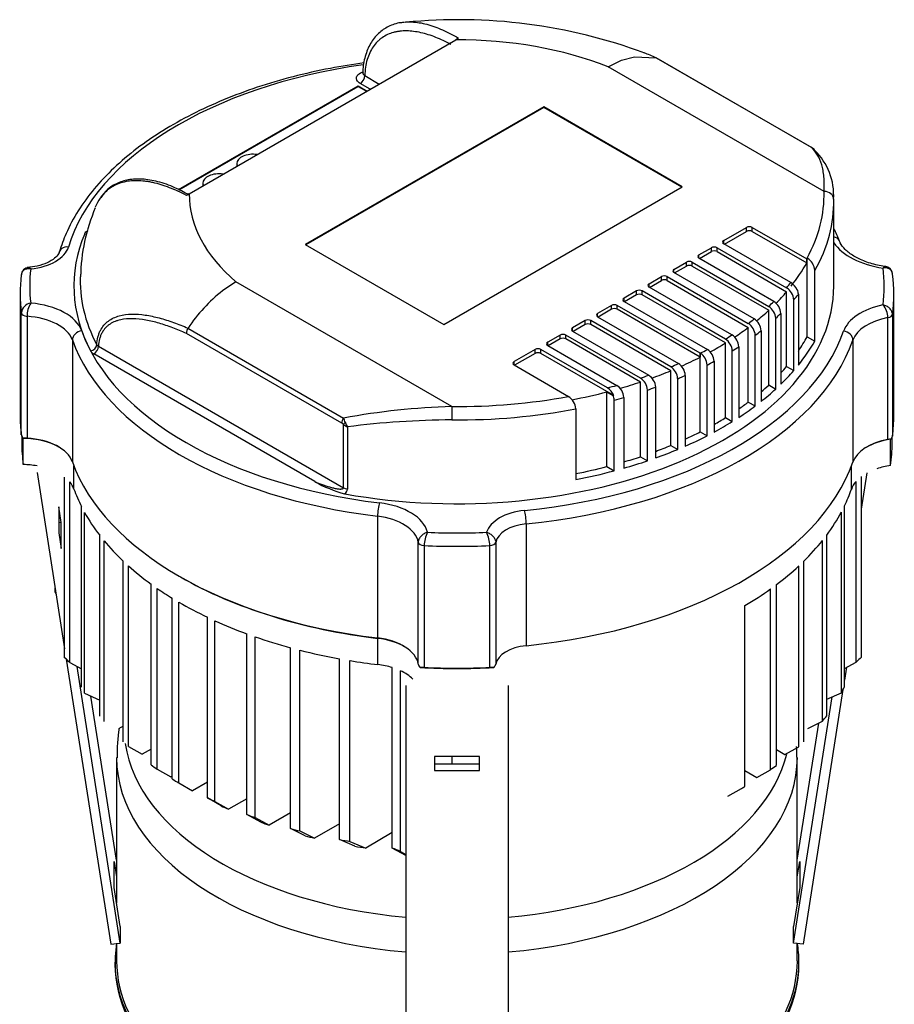
# Model space of a CAD drawing. Units: millimetres. Extents: x 10 to 411, y 10 to 287.
# Drawn here: x 338 to 362, y 222 to 249 of the extents above; entities that cross this region are included whole.
import ezdxf

# ---------------------------------------------------------------- set-up
doc = ezdxf.new("R2010")
doc.units = ezdxf.units.MM
doc.layers.add('Default', color=7, linetype='Continuous')
doc.layers.add('DV4_0', color=7, linetype='Continuous')

# ---------------------------------------------------------------- blocks, each defined once
blk = doc.blocks.new('SE3')
at = {"layer": 'DV4_0', "color": 7}
for p, q in [((342.69, 244.488), (350.172, 248.808)), ((350.251, 248.853), (350.172, 248.808)), ((354.822, 248.231), (355.187, 248.332)), ((355.187, 248.332), (355.792, 248.302)), ((354.446, 248.051), (354.822, 248.231)), ((355.793, 248.302), (355.792, 248.302)), ((360.159, 245.781), (355.793, 248.302)), ((360.172, 245.776), (355.806, 248.296)), ((347.616, 247.801), (348.022, 247.566)), ((360.509, 244.55), (354.446, 248.051)), ((342.39, 244.605), (347.431, 247.515)), ((347.431, 247.515), (347.682, 247.37)), ((347.431, 247.497), (347.431, 247.515)), ((347.768, 247.419), (347.489, 247.58)), ((342.407, 244.596), (347.431, 247.497)), ((347.431, 247.497), (347.666, 247.361)), ((352.643, 246.927), (345.948, 243.061)), ((352.643, 246.908), (345.964, 243.052)), ((352.643, 246.908), (352.643, 246.927)), ((356.53, 244.682), (352.643, 246.927)), ((356.514, 244.673), (352.643, 246.908)), ((360.243, 245.709), (360.231, 245.722)), ((344.026, 245.336), (344.026, 245.318)), ((343.071, 244.785), (343.071, 244.767)), ((342.69, 244.488), (342.61, 244.441)), ((349.835, 240.817), (356.53, 244.682)), ((342.674, 244.459), (342.672, 244.46)), ((360.78, 241.897), (360.78, 244.248)), ((357.695, 243.176), (358.332, 243.544)), ((357.711, 243.075), (358.332, 243.433)), ((358.332, 243.433), (358.332, 243.544)), ((358.491, 243.544), (360.022, 242.66)), ((358.491, 243.433), (358.491, 243.544)), ((358.491, 243.433), (360.022, 242.55)), ((357.695, 243.084), (357.695, 243.176)), ((359.578, 241.997), (357.695, 243.084)), ((345.948, 243.061), (349.835, 240.817)), ((356.995, 242.772), (357.345, 242.974)), ((357.011, 242.671), (357.345, 242.864)), ((357.345, 242.864), (357.345, 242.974)), ((357.504, 242.974), (359.455, 241.847)), ((357.504, 242.864), (357.504, 242.974)), ((357.504, 242.864), (359.455, 241.737)), ((356.295, 242.367), (356.645, 242.57)), ((356.645, 242.459), (356.645, 242.57)), ((356.804, 242.57), (358.956, 241.327)), ((356.804, 242.459), (356.804, 242.57)), ((356.995, 242.68), (356.995, 242.772)), ((359.1, 241.465), (356.995, 242.68)), ((360.022, 242.55), (360.022, 242.66)), ((360.034, 240.478), (360.034, 242.682)), ((356.295, 242.276), (356.295, 242.367)), ((358.546, 240.976), (356.295, 242.276)), ((356.311, 242.266), (356.645, 242.459)), ((356.804, 242.459), (358.956, 241.217)), ((360.249, 240.354), (360.249, 242.338)), ((344.001, 242.02), (343.625, 241.766)), ((350.064, 238.52), (344.001, 242.02)), ((355.595, 241.963), (355.945, 242.165)), ((355.611, 241.862), (355.945, 242.055)), ((355.945, 242.055), (355.945, 242.165)), ((356.104, 242.165), (358.383, 240.849)), ((356.104, 242.055), (356.104, 242.165)), ((356.104, 242.055), (358.383, 240.739)), ((355.245, 241.761), (354.895, 241.559)), ((355.245, 241.651), (355.245, 241.761)), ((357.742, 240.411), (355.404, 241.761)), ((355.404, 241.651), (355.404, 241.761)), ((355.595, 241.871), (355.595, 241.963)), ((357.923, 240.527), (355.595, 241.871)), ((359.455, 239.643), (359.455, 241.737)), ((337.942, 241.677), (337.942, 238.259)), ((354.895, 241.467), (354.895, 241.559)), ((354.895, 241.467), (357.233, 240.118)), ((355.245, 241.651), (354.911, 241.458)), ((357.742, 240.301), (355.404, 241.651)), ((359.657, 239.526), (359.657, 241.51)), ((359.787, 241.666), (359.787, 239.682)), ((362.467, 238.259), (362.467, 241.677)), ((354.545, 241.357), (354.152, 241.13)), ((354.545, 241.247), (354.168, 241.029)), ((354.545, 241.247), (354.545, 241.357)), ((357.032, 240.013), (354.704, 241.357)), ((354.704, 241.247), (354.704, 241.357)), ((357.032, 239.902), (354.704, 241.247)), ((358.956, 239.123), (358.956, 241.217)), ((337.977, 237.727), (337.977, 241.144)), ((338.138, 241.049), (338.138, 237.632)), ((353.802, 240.928), (353.452, 240.726)), ((353.802, 240.818), (353.802, 240.928)), ((356.206, 239.632), (353.961, 240.928)), ((353.961, 240.818), (353.961, 240.928)), ((354.152, 241.039), (354.152, 241.13)), ((354.152, 241.039), (356.426, 239.726)), ((359.152, 239.01), (359.152, 240.994)), ((359.297, 241.13), (359.297, 239.146)), ((362.303, 237.596), (362.303, 241.013)), ((362.427, 241.103), (362.427, 237.686)), ((342.655, 240.717), (347.022, 238.196)), ((353.452, 240.634), (353.452, 240.726)), ((353.452, 240.634), (355.594, 239.398)), ((353.802, 240.818), (353.468, 240.625)), ((356.206, 239.522), (353.961, 240.818)), ((358.383, 238.645), (358.383, 240.739)), ((358.74, 240.644), (358.74, 238.66)), ((339.409, 240.387), (339.409, 236.969)), ((346.972, 238.051), (342.611, 240.568)), ((353.102, 240.524), (352.752, 240.322)), ((352.752, 240.23), (352.752, 240.322)), ((353.102, 240.414), (352.768, 240.221)), ((353.102, 240.414), (353.102, 240.524)), ((355.355, 239.316), (353.261, 240.524)), ((353.261, 240.414), (353.261, 240.524)), ((355.355, 239.205), (353.261, 240.414)), ((357.923, 240.527), (357.923, 240.527)), ((358.576, 238.534), (358.576, 240.518)), ((360.034, 240.478), (360.249, 240.354)), ((361.32, 240.379), (361.32, 236.962)), ((340.14, 240.212), (347.019, 236.241)), ((352.402, 240.12), (351.807, 239.777)), ((352.402, 240.01), (352.402, 240.12)), ((354.428, 239.042), (352.561, 240.12)), ((352.561, 240.01), (352.561, 240.12)), ((352.752, 240.23), (354.689, 239.112)), ((357.742, 238.207), (357.742, 240.301)), ((357.933, 238.097), (357.933, 240.081)), ((358.114, 240.196), (358.114, 238.212)), ((346.214, 236.412), (340.013, 239.992)), ((351.807, 239.685), (351.807, 239.777)), ((352.402, 240.01), (351.823, 239.676)), ((354.605, 238.83), (352.561, 240.01)), ((357.032, 240.013), (357.035, 240.014)), ((357.032, 240.013), (357.032, 239.902)), ((357.035, 237.809), (357.035, 240.014)), ((357.424, 239.787), (357.424, 237.803)), ((351.807, 239.685), (353.338, 238.801)), ((356.206, 237.428), (356.206, 239.522)), ((356.42, 239.723), (356.426, 239.726)), ((357.226, 237.699), (357.226, 239.683)), ((359.455, 239.643), (359.657, 239.526)), ((355.586, 239.395), (355.594, 239.398)), ((356.4, 237.316), (356.4, 239.3)), ((356.612, 239.391), (356.612, 237.407)), ((354.688, 239.112), (354.689, 239.112)), ((355.355, 237.111), (355.355, 239.205)), ((355.552, 236.997), (355.552, 238.981)), ((355.782, 239.061), (355.782, 237.077)), ((358.956, 239.123), (359.152, 239.01)), ((354.415, 238.928), (354.592, 238.826)), ((354.415, 236.834), (354.415, 238.928)), ((354.619, 236.716), (354.619, 238.7)), ((354.89, 238.775), (354.89, 236.791)), ((353.541, 238.455), (353.541, 236.471)), ((358.383, 238.645), (358.576, 238.534)), ((357.742, 238.207), (357.933, 238.097)), ((347.019, 236.241), (347.019, 238.012)), ((347.131, 237.948), (347.131, 236.202)), ((337.987, 237.696), (337.987, 237.488)), ((338.03, 237.625), (338.031, 237.625)), ((338.031, 236.89), (338.031, 237.625)), ((357.035, 237.809), (357.226, 237.699)), ((362.387, 237.603), (362.374, 237.598)), ((362.374, 236.863), (362.374, 237.598)), ((362.422, 237.488), (362.422, 237.671)), ((356.206, 237.428), (356.4, 237.316)), ((355.355, 237.111), (355.552, 236.997)), ((339.453, 236.203), (339.453, 236.852)), ((354.415, 236.834), (354.619, 236.716)), ((361.276, 236.195), (361.276, 236.842)), ((338.417, 236.665), (339.191, 231.718)), ((339.191, 231.47), (339.191, 236.541)), ((361.56, 235.638), (361.719, 236.655)), ((361.56, 231.483), (361.56, 236.554)), ((339.335, 231.333), (339.335, 236.403)), ((361.411, 231.349), (361.411, 236.419)), ((339.095, 235.264), (339.027, 235.702)), ((339.027, 235.702), (339.027, 234.974)), ((339.665, 230.641), (339.665, 235.712)), ((361.081, 230.658), (361.081, 235.728)), ((339.754, 230.473), (339.754, 235.543)), ((347.976, 235.443), (347.976, 232.026)), ((360.994, 230.487), (360.994, 235.558)), ((339.095, 235.264), (339.027, 235.257)), ((339.095, 234.537), (339.095, 235.264)), ((352.147, 235.226), (352.147, 231.809)), ((339.027, 234.974), (339.095, 234.537)), ((340.177, 229.835), (340.177, 234.906)), ((360.582, 229.843), (360.582, 234.913)), ((340.298, 229.684), (340.298, 234.755)), ((349.118, 231.293), (349.118, 234.71)), ((349.283, 234.617), (349.283, 231.2)), ((351.128, 231.2), (351.128, 234.617)), ((351.293, 234.708), (351.293, 231.291)), ((360.465, 229.69), (360.465, 234.761)), ((340.835, 229.113), (340.835, 234.183)), ((340.982, 228.977), (340.982, 234.048)), ((359.797, 228.974), (359.797, 234.044)), ((359.941, 229.111), (359.941, 234.182)), ((342.409, 233.759), (342.441, 233.74)), ((338.925, 233.308), (338.925, 233.418)), ((341.621, 228.464), (341.621, 233.535)), ((341.79, 228.345), (341.79, 233.415)), ((358.192, 233.612), (358.223, 233.63)), ((359.172, 228.453), (359.172, 233.523)), ((338.925, 233.308), (338.949, 233.268)), ((342.214, 228.07), (342.214, 233.14)), ((359.004, 228.329), (359.004, 233.4)), ((342.402, 227.957), (342.402, 233.028)), ((358.286, 227.862), (358.286, 232.932)), ((343.2, 227.536), (343.2, 232.606)), ((343.411, 227.437), (343.411, 232.508)), ((344.304, 227.071), (344.304, 232.142)), ((344.54, 226.987), (344.54, 232.057)), ((347.985, 232.014), (347.976, 232.026)), ((347.985, 231.279), (347.985, 232.014)), ((345.535, 226.68), (345.535, 231.75)), ((345.798, 226.611), (345.798, 231.682)), ((339.236, 231.434), (340.487, 223.438)), ((339.335, 231.333), (339.665, 231.158)), ((340.755, 223.466), (339.541, 231.224)), ((346.909, 226.371), (346.909, 231.441)), ((347.202, 226.32), (347.202, 231.39)), ((361.081, 231.171), (361.411, 231.349)), ((348.39, 226.124), (348.39, 231.194)), ((348.617, 226.037), (348.617, 231.107)), ((349.169, 231.194), (349.169, 231.195)), ((351.24, 231.194), (351.242, 231.195)), ((361.138, 231.202), (361.081, 230.838)), ((348.765, 230.691), (348.765, 218.659)), ((351.645, 230.691), (351.645, 218.659)), ((339.754, 230.473), (340.177, 230.285)), ((340.651, 225.79), (339.931, 230.394)), ((361.04, 230.575), (359.923, 223.438)), ((360.582, 230.308), (360.994, 230.487)), ((359.655, 223.466), (360.736, 230.375)), ((340.835, 229.553), (340.704, 229.478)), ((359.758, 225.79), (360.361, 229.638)), ((360.056, 229.485), (360.465, 229.69)), ((340.982, 228.977), (341.373, 228.762)), ((341.621, 228.905), (341.373, 228.762)), ((359.172, 228.893), (359.404, 228.76)), ((359.404, 228.76), (359.797, 228.974)), ((340.651, 228.67), (340.651, 224.595)), ((349.575, 228.702), (349.575, 228.304)), ((350.835, 228.702), (349.575, 228.702)), ((350.835, 228.487), (349.575, 228.487)), ((350.068, 228.487), (350.068, 228.702)), ((350.835, 228.304), (350.835, 228.702)), ((359.758, 224.595), (359.758, 228.67)), ((341.79, 228.345), (342.174, 228.125)), ((349.575, 228.304), (350.835, 228.304)), ((358.286, 228.303), (358.62, 228.11)), ((358.62, 228.11), (359.004, 228.329)), ((342.214, 228.149), (342.174, 228.125)), ((342.402, 227.957), (342.784, 227.737)), ((343.2, 227.977), (342.784, 227.737)), ((357.81, 227.586), (358.192, 227.806)), ((343.583, 227.317), (343.2, 227.536)), ((343.411, 227.437), (343.795, 227.219)), ((344.304, 227.512), (343.795, 227.219)), ((344.696, 226.857), (344.304, 227.071)), ((345.535, 227.121), (344.934, 226.774)), ((344.54, 226.987), (344.934, 226.774)), ((346.909, 226.811), (346.209, 226.408)), ((345.943, 226.474), (345.535, 226.68)), ((345.798, 226.611), (346.209, 226.408)), ((348.39, 226.565), (347.643, 226.133)), ((347.342, 226.18), (346.909, 226.371)), ((347.202, 226.32), (347.643, 226.133)), ((348.765, 225.921), (348.39, 226.124)), ((348.617, 226.037), (348.765, 225.952)), ((340.584, 225.755), (340.651, 225.322)), ((340.584, 225.027), (340.584, 225.755)), ((359.758, 225.322), (359.826, 225.755)), ((359.826, 225.755), (359.826, 225.027)), ((340.755, 223.934), (340.584, 225.027)), ((359.826, 225.027), (359.655, 223.934)), ((340.651, 224.65), (340.643, 224.649)), ((359.767, 224.649), (359.758, 224.65)), ((340.755, 223.934), (340.755, 223.466)), ((359.655, 223.466), (359.655, 223.934)), ((340.487, 223.438), (340.755, 223.466)), ((340.651, 223.455), (340.651, 222.967)), ((359.923, 223.438), (359.655, 223.466)), ((359.758, 222.967), (359.758, 223.455)), ((340.606, 222.931), (340.606, 222.864)), ((359.803, 222.864), (359.803, 222.931))]:
    blk.add_line(p, q, dxfattribs=at)
for centre, radius, start, end in [((350.25, 234.338), 15.033, 69.6544, 95.674), ((360.025, 245.503), 0.309, 46.9504, 64.2813), ((360.071, 245.573), 0.226, 43.3301, 63.4215), ((359.023, 244.445), 1.757, 356.4298, 45.9901), ((344.931, 242.04), 5.294, 157.1617, 178.7111), ((359.802, 242.299), 0.448, 5.0237, 58.8302), ((338.187, 242.211), 0.209, 92.5355, 180.4352), ((362.213, 242.229), 0.217, 359.9988, 82.7961), ((359.342, 241.621), 0.443, 21.6289, 57.8427), ((346.513, 238.123), 4.649, 128.3948, 146.0737), ((359.225, 241.481), 0.433, 3.915, 57.8594), ((359.442, 241.658), 0.346, 1.452, 22.9415), ((358.871, 241.105), 0.426, 3.4573, 57.6102), ((338.287, 241.11), 0.312, 98.5469, 173.7111), ((338.843, 241.052), 0.705, 148.6803, 180.2861), ((358.727, 240.969), 0.425, 3.3565, 57.4961), ((361.757, 241.005), 0.546, 0.783, 41.9967), ((358.318, 240.62), 0.423, 3.1761, 57.2271), ((342.878, 240.571), 0.267, 146.5877, 180.4314), ((358.154, 240.494), 0.423, 3.1646, 57.1143), ((357.512, 240.058), 0.421, 3.0371, 56.9826), ((357.696, 240.175), 0.419, 2.9223, 57.138), ((340.12, 240.193), 0.228, 210.2966, 242.039), ((340.183, 240.308), 0.105, 212.4531, 245.6408), ((357.003, 239.764), 0.421, 3.0365, 56.9831), ((356.805, 239.66), 0.421, 3.0561, 57.0037), ((355.977, 239.277), 0.423, 3.192, 57.2421), ((356.192, 239.369), 0.421, 3.0648, 57.2432), ((355.126, 238.955), 0.427, 3.4814, 57.6375), ((355.358, 239.036), 0.425, 3.3423, 57.5632), ((354.194, 238.667), 0.442, 21.5858, 57.9527), ((354.458, 238.745), 0.433, 3.9505, 57.8927), ((353.095, 238.416), 0.448, 4.9782, 58.8298), ((354.279, 238.693), 0.34, 1.3045, 23.1351), ((350.736, 217.757), 20.774, 91.8542, 100.2993), ((345.579, 237.55), 1.581, 19.0931, 24.1177), ((350.208, 213.864), 24.28, 90.3503, 97.2808), ((346.893, 237.909), 0.163, 39.2975, 60.9773), ((347.271, 238.327), 0.403, 231.3836, 249.7986), ((347.573, 238.24), 0.529, 199.0483, 213.4532), ((338.234, 237.796), 0.266, 195.0296, 220.0357), ((338.109, 237.212), 0.421, 86.0264, 100.8001), ((362.374, 237.238), 0.365, 88.0967, 101.3496), ((362.224, 237.733), 0.209, 321.3261, 347.0398), ((348, 239.586), 3.642, 240.6341, 254.917), ((346.97, 236.208), 0.161, 300.688, 358.0106), ((350.137, 234.6), 0.854, 152.8502, 178.8671), ((350.253, 234.6), 0.875, 1.1345, 26.4864), ((349.399, 231.376), 0.293, 196.3098, 218.0817), ((351.02, 231.374), 0.285, 321.0299, 343.0262), ((349.252, 230.619), 0.581, 86.8768, 98.2345), ((351.161, 230.645), 0.556, 81.5931, 93.4011), ((345.505, 228.755), 4.841, 171.1905, 181.1091), ((354.885, 228.754), 4.859, 359.1261, 2.6447)]:
    blk.add_arc(centre, radius, start, end, dxfattribs=at)
for centre, major_axis, ratio, start_param, end_param in [((350.205, 244.469), (7.515, 0), 0.57735, 0.971059, 1.575116), ((350.205, 241.897), (-11.07, 0), 0.57735, 4.952302, 6.110781), ((347.489, 247.727), (-0.09, -0.156), 0.57735, 0.785398, 2.356194), ((344.476, 245.336), (-0.45, 0), 0.57735, 4.447316, 6.283185), ((360.082, 245.62), (-0.09, -0.156), 0.57735, 3.136165, 3.271549), ((344.476, 245.336), (-0.45, 0), 0.57735, 0, 0.265073), ((344.476, 245.318), (-0.45, 0), 0.57735, 0, 0.20644), ((343.521, 244.785), (-0.45, 0), 0.57735, 4.447316, 6.283185), ((343.521, 244.785), (-0.45, 0), 0.57735, 0, 0.265073), ((343.521, 244.767), (-0.45, 0), 0.57735, 0, 0.20644), ((350.205, 244.469), (7.515, 0), 0.57735, 3.137273, 3.74133), ((350.205, 244.469), (-10.305, 0), 0.57735, 2.8366, 3.155289), ((360.509, 244.33), (-0.27, -0.006), 0.81642, 3.122226, 4.693022), ((350.205, 244.248), (-10.575, 0), 0.57735, 2.82334, 3.155289), ((350.205, 241.897), (10.754, 0), 0.57735, 2.902502, 3.438861), ((358.411, 243.498), (-0.112, 0), 0.57735, 3.926991, 5.497787), ((358.411, 243.387), (-0.112, 0), 0.57735, 3.926991, 5.497787), ((357.774, 243.13), (0.113, 0), 0.57735, 2.356194, 3.926991), ((360.689, 243.061), (-0.251, -0.099), 0.795934, 3.163766, 4.054426), ((362.682, 243.545), (-2.044, 0), 0.57735, 0.375363, 1.315319), ((360.689, 243.061), (-0.251, -0.099), 0.795934, 3.14212, 3.163766), ((338.004, 243.124), (1.315, 0), 0.57735, 4.893945, 6.110781), ((339.299, 242.773), (0.258, -0.078), 0.804392, 1.808808, 3.379604), ((357.424, 242.928), (-0.113, 0), 0.57735, 3.926991, 5.497787), ((357.424, 242.818), (-0.113, 0), 0.57735, 3.926991, 5.497787), ((356.724, 242.524), (-0.113, 0), 0.57735, 3.926991, 5.497787), ((357.074, 242.726), (0.112, 0), 0.57735, 2.356194, 3.926991), ((350.205, 244.359), (10.305, 0), 0.57735, -0.427137, -0.308968), ((350.205, 241.897), (11.993, 0), 0.57735, 3.072193, 3.210716), ((356.374, 242.322), (0.113, 0), 0.57735, 2.356194, 3.926991), ((356.724, 242.413), (-0.112, 0), 0.57735, 3.926991, 5.497787), ((350.205, 241.897), (-11.993, 0), 0.57735, 3.06546, 3.214733), ((350.205, 241.677), (12.263, 0), 0.57735, 3.066242, 3.216851), ((350.205, 242.04), (10.574, 0), 0.57735, 3.110531, 3.438861), ((356.024, 242.119), (-0.112, 0), 0.57735, 3.926991, 5.497787), ((356.024, 242.009), (-0.112, 0), 0.57735, 3.926991, 5.497787), ((350.205, 244.469), (10.305, 0), 0.57735, -0.456348, -0.428526), ((350.205, 241.677), (-12.263, 0), 0.57735, 3.060541, 3.22016), ((350.205, 241.897), (-10.575, 0), 0.57735, 1.268105, 3.141593), ((355.324, 241.715), (0.112, 0), 0.57735, 0.785398, 2.356194), ((355.674, 241.917), (0.112, 0), 0.57735, 2.356194, 3.926991), ((350.205, 244.359), (10.305, 0), 0.57735, -0.517881, -0.456348), ((354.974, 241.513), (0.113, 0), 0.57735, 2.356194, 3.926991), ((355.324, 241.605), (0.112, 0), 0.57735, 0.785398, 2.356194), ((350.205, 244.469), (10.305, 0), 0.57735, -0.556326, -0.529334), ((350.205, 244.248), (10.575, 0), 0.57735, -0.465054, -0.436679), ((337.991, 240.438), (1.718, 0), 0.57735, 0.204079, 1.424681), ((354.624, 241.311), (0.112, 0), 0.57735, 0.785398, 2.356194), ((354.624, 241.201), (0.112, 0), 0.57735, 0.785398, 2.356194), ((350.205, 244.359), (10.305, 0), 0.57735, -0.616161, -0.556326), ((362.748, 240.432), (-1.727, 0), 0.57735, 5.058052, 6.083626), ((338.157, 241.152), (-0.18, 0), 0.57735, 0.075258, 1.468846), ((337.991, 240.217), (1.448, 0), 0.57735, 0.204079, 1.468846), ((353.882, 240.882), (0.112, 0), 0.57735, 0.785398, 2.356194), ((354.232, 241.085), (0.112, 0), 0.57735, 2.356194, 3.926991), ((350.205, 244.469), (10.305, 0), 0.57735, -0.654016, -0.627538), ((350.205, 244.248), (10.575, 0), 0.57735, -0.562275, -0.536013), ((362.748, 240.212), (-1.457, 0), 0.57735, 5.022827, 6.083626), ((362.248, 241.112), (0.18, 0), 0.57735, 5.022827, 6.202133), ((339.673, 240.418), (0.254, 0.091), 0.799553, 1.291667, 2.862464), ((350.205, 241.897), (-10.755, 0), 0.57735, 0.204079, 1.367257), ((350.205, 241.897), (11.07, 0), 0.57735, 4.884523, 6.083626), ((353.532, 240.68), (0.112, 0), 0.57735, 2.356194, 3.926991), ((353.882, 240.772), (0.112, 0), 0.57735, 0.785398, 2.356194), ((350.205, 244.359), (10.305, 0), 0.57735, -0.713184, -0.654016), ((350.205, 244.248), (10.575, 0), 0.57735, -0.657389, -0.631601), ((361.055, 240.41), (0.255, -0.089), 0.800292, 0.273333, 1.844129), ((350.205, 241.677), (-11.025, 0), 0.57735, 0.204079, 1.367257), ((350.205, 241.677), (11.34, 0), 0.57735, 4.884523, 6.083626), ((352.832, 240.276), (0.113, 0), 0.57735, 2.356194, 3.926991), ((353.182, 240.478), (0.113, 0), 0.57735, 0.785398, 2.356194), ((353.182, 240.368), (0.112, 0), 0.57735, 0.785398, 2.356194), ((350.205, 244.469), (10.305, 0), 0.57735, -0.750457, -0.724254), ((350.205, 242.264), (10.305, 0), 0.57735, -0.376646, -0.304992), ((350.205, 242.264), (10.575, 0), 0.57735, -0.436679, -0.318252), ((339.923, 240.225), (0.159, 0.084), 0.780685, 4.319671, 5.862686), ((340.013, 240.139), (0.09, 0.156), 0.57735, 3.926991, 5.497787), ((352.482, 240.074), (0.112, 0), 0.57735, 0.785398, 2.356194), ((350.205, 244.469), (10.305, 0), 0.57735, -0.8463, -0.82034), ((350.205, 244.359), (10.305, 0), 0.57735, -0.809653, -0.750457), ((350.205, 244.248), (10.575, 0), 0.57735, -0.751349, -0.725817), ((351.887, 239.731), (0.113, 0), 0.57735, 2.356194, 3.926991), ((352.482, 239.964), (0.112, 0), 0.57735, 0.785398, 2.356194), ((350.205, 244.359), (10.305, 0), 0.57735, -0.912963, -0.846572), ((350.205, 244.248), (10.575, 0), 0.57735, -0.844743, -0.819447), ((350.205, 244.359), (10.305, 0), 0.57735, -1.011129, -0.949158), ((350.205, 244.469), (10.305, 0), 0.57735, -0.949158, -0.923429), ((350.205, 242.264), (10.305, 0), 0.57735, -0.490116, -0.456348), ((350.205, 242.264), (10.575, 0), 0.57735, -0.536013, -0.465054), ((350.205, 244.469), (10.305, 0), 0.57735, -1.047487, -1.021407), ((350.205, 244.248), (10.575, 0), 0.57735, -0.94494, -0.919883), ((350.205, 244.469), (10.305, 0), 0.57735, -1.148492, -1.12066), ((350.205, 244.359), (10.305, 0), 0.57735, -1.110195, -1.047487), ((350.205, 244.248), (10.575, 0), 0.57735, -1.040644, -1.015271), ((350.205, 242.264), (10.305, 0), 0.57735, -0.594855, -0.556326), ((350.205, 242.264), (10.575, 0), 0.57735, -0.631601, -0.562275), ((350.205, 244.469), (-10.305, 0), 0.57735, 1.5571, 1.878562), ((350.205, 244.359), (10.305, 0), 0.57735, -1.252365, -1.149879), ((350.205, 244.248), (10.575, 0), 0.57735, -1.140156, -1.111778), ((350.064, 238.299), (-0.002, -0.27), 0.011183, 3.757117, 5.327913), ((350.205, 244.248), (10.575, 0), 0.57735, 4.698693, 5.033325), ((350.205, 242.264), (10.305, 0), 0.57735, -0.695779, -0.654016), ((350.205, 242.264), (10.575, 0), 0.57735, -0.725817, -0.657389), ((350.205, 238.259), (12.263, 0), 0.57735, 3.141593, 3.216851), ((347.099, 238.124), (-0.09, -0.156), 0.57735, 4.582433, 5.497787), ((350.205, 242.264), (10.305, 0), 0.57735, -0.794684, -0.750457), ((350.205, 238.259), (-12.263, 0), 0.57735, 3.060541, 3.141593), ((347.146, 238.085), (-0.143, -0.11), 0.184813, -1.176577, -0.627929), ((350.205, 242.264), (10.575, 0), 0.57735, -0.819447, -0.751349), ((337.991, 236.763), (1.493, 0), 0.57735, 0.785398, 1.543708), ((337.991, 236.8), (1.448, 0), 0.57735, 0.204079, 1.468846), ((350.205, 242.264), (10.305, 0), 0.57735, -0.899772, -0.8463), ((350.205, 242.264), (10.575, 0), 0.57735, -0.919883, -0.844743), ((362.748, 236.795), (-1.457, 0), 0.57735, 5.022827, 6.083626), ((362.748, 236.758), (-1.502, 0), 0.57735, 4.963629, 5.497787), ((350.205, 237.488), (12.217, 0), 0.57735, 3.141593, 3.226454), ((350.205, 242.264), (10.305, 0), 0.57735, -0.998924, -0.949158), ((350.205, 242.264), (10.575, 0), 0.57735, -1.015271, -0.94494), ((350.205, 237.488), (-12.217, 0), 0.57735, 3.052903, 3.141593), ((350.205, 242.264), (10.305, 0), 0.57735, -1.098787, -1.047487), ((337.991, 236.028), (1.493, 0), 0.57735, 1.281304, 1.543708), ((350.205, 238.259), (-11.025, 0), 0.57735, 0.204079, 1.367257), ((350.205, 238.259), (11.34, 0), 0.57735, 4.884523, 6.083626), ((350.205, 242.264), (10.305, 0), 0.57735, -1.241137, -1.149879), ((350.205, 242.264), (10.575, 0), 0.57735, -1.111778, -1.040644), ((362.748, 236.023), (-1.502, 0), 0.57735, 4.963629, 5.239154), ((350.205, 242.264), (10.575, 0), 0.57735, -1.24986, -1.140156), ((337.991, 236.028), (1.493, 0), 0.57735, 0.204079, 0.450032), ((350.205, 237.488), (-10.98, 0), 0.57735, 0.204079, 0.28397), ((347.21, 236.351), (-0.27, 0), 0.57735, 0.785398, 1.275901), ((350.205, 237.488), (11.295, 0), 0.57735, -0.273263, -0.199559), ((362.748, 236.023), (-1.502, 0), 0.57735, 5.809325, 6.083626), ((348.031, 235.595), (0.032, 0.268), 0.165044, 0.625346, 2.196143), ((347.685, 234.849), (1.71, 0), 0.57735, 0.142812, 1.367257), ((350.205, 237.488), (-10.98, 0), 0.57735, 0.311803, 0.419565), ((347.685, 234.629), (1.44, 0), 0.57735, 0.098266, 1.367257), ((352.325, 234.855), (-1.311, 0), 0.57735, 4.884523, 6.1037), ((352.101, 235.38), (-0.027, 0.269), 0.139854, 4.089873, 5.66067), ((350.205, 237.488), (11.295, 0), 0.57735, -0.405832, -0.300481), ((352.325, 234.634), (-1.041, 0), 0.57735, 4.884523, 6.16048), ((350.205, 241.897), (-11.993, 0), 0.57735, 1.501748, 1.64015), ((350.205, 237.488), (-10.98, 0), 0.57735, 0.445769, 0.548409), ((349.297, 234.72), (-0.18, 0), 0.57735, 0.098266, 1.495591), ((350.205, 241.677), (12.262, 0), 0.57735, 4.637184, 4.787708), ((351.114, 234.72), (0.18, 0), 0.57735, 4.787708, 6.16048), ((350.205, 237.488), (11.295, 0), 0.57735, -0.531689, -0.43144), ((350.205, 237.488), (-10.98, 0), 0.57735, 0.573632, 0.673338), ((350.205, 237.488), (11.295, 0), 0.57735, -0.653542, -0.556308), ((350.205, 238.223), (-10.98, 0), 0.57735, 0.785398, 1.367257), ((350.205, 237.488), (-10.98, 0), 0.57735, 0.697658, 0.755803), ((350.205, 237.488), (11.295, 0), 0.57735, -0.773446, -0.67762), ((350.205, 237.488), (-10.98, 0), 0.57735, 0.780397, 0.878894), ((350.205, 237.488), (-10.98, 0), 0.57735, 0.903623, 1.003432), ((350.205, 237.488), (-10.98, 0), 0.57735, 1.028692, 1.13153), ((347.685, 231.212), (1.44, 0), 0.57735, 0.098266, 1.367257), ((347.685, 231.175), (1.485, 0), 0.57735, 0.785398, 1.367257), ((352.325, 231.217), (-1.041, 0), 0.57735, 4.884523, 6.16048), ((350.205, 237.488), (-10.98, 0), 0.57735, 1.157798, 1.265886), ((362.748, 230.953), (-1.502, 0), 0.57735, -0.658318, -0.473861), ((337.991, 230.958), (1.493, 0), 0.57735, 0.450032, 0.636603), ((350.205, 237.488), (-10.98, 0), 0.57735, 1.293824, 1.367257), ((347.685, 230.44), (1.485, 0), 0.57735, 1.075849, 1.367257), ((347.685, 230.44), (1.485, 0), 0.57735, 0.530307, 0.89209), ((350.205, 238.223), (12.218, 0), 0.57735, 4.627541, 4.797227), ((350.205, 238.259), (-12.262, 0), 0.57735, 1.495591, 1.646115), ((350.205, 232.417), (11.295, 0), 0.57735, -0.300481, -0.273263), ((350.205, 232.417), (11.295, 0), 0.57735, -0.43144, -0.405832), ((350.205, 229.526), (-9.349, 0), 0.57735, 0.086316, 1.416147), ((350.205, 229.526), (-9.349, 0), 0.57735, 1.725445, 3.000293), ((350.205, 228.67), (9.554, 0), 0.57735, 3.142658, 4.561082), ((350.205, 232.417), (-10.98, 0), 0.57735, 0.673338, 0.697658), ((350.205, 228.67), (9.554, 0), 0.57735, 4.863696, 6.283185), ((350.205, 232.417), (11.295, 0), 0.57735, -0.67762, -0.653542), ((350.205, 228.67), (9.554, 0), 0.57735, 0, 0.001129), ((350.205, 232.417), (-10.98, 0), 0.57735, 0.755803, 0.780397), ((350.205, 232.417), (11.295, 0), 0.57735, -0.785398, -0.773446), ((350.205, 232.417), (-10.98, 0), 0.57735, 0.878894, 0.903623), ((350.205, 231.977), (-10.44, 0), 0.57735, 0.883745, 0.909769), ((350.205, 232.417), (-10.98, 0), 0.57735, 1.003432, 1.028692), ((350.205, 231.977), (-10.44, 0), 0.57735, 1.014907, 1.041551), ((350.205, 232.417), (-10.98, 0), 0.57735, 1.13153, 1.157798), ((350.205, 231.977), (-10.44, 0), 0.57735, 1.150248, 1.178084), ((350.205, 232.417), (-10.98, 0), 0.57735, 1.265886, 1.293824), ((350.205, 231.977), (-10.44, 0), 0.57735, 1.293042, 1.322888), ((347.685, 225.37), (1.485, 0), 0.57735, 0.89209, 1.075849), ((350.205, 222.931), (9.598, 0), 0.57735, 3.044723, 6.283185), ((350.205, 222.931), (9.598, 0), 0.57735, 0, 0.09687), ((350.205, 222.967), (-9.554, 0), 0.57735, 0, 3.141593), ((350.205, 222.864), (-9.599, 0), 0.57735, 0, 3.141593)]:
    blk.add_ellipse(centre, major_axis=major_axis, ratio=ratio, start_param=start_param, end_param=end_param, dxfattribs=at)
for points, knots in [([(348.731, 249.291), (348.689, 249.29), (348.538, 249.285), (348.279, 249.19), (347.991, 248.999), (347.764, 248.715), (347.622, 248.354), (347.559, 248.055), (347.567, 247.891), (347.568, 247.87)], [0, 0, 0, 0, 0.058208, 0.244046, 0.421035, 0.608436, 0.793476, 0.97741, 1, 1, 1, 1]), ([(348.755, 249.304), (348.815, 249.309), (348.876, 249.31), (349.006, 249.305), (349.075, 249.298), (349.216, 249.276), (349.288, 249.261), (349.433, 249.223), (349.506, 249.2), (349.654, 249.148), (349.728, 249.118), (349.952, 249.02), (350.101, 248.942), (350.251, 248.853)], [0.5676402, 0.5676402, 0.5676402, 0.5676402, 0.625, 0.625, 0.6875, 0.6875, 0.75, 0.75, 0.8125, 0.8125, 0.875, 0.875, 1, 1, 1, 1]), ([(350.035, 248.678), (349.892, 248.754), (349.75, 248.82), (349.47, 248.931), (349.331, 248.975), (349.124, 249.021), (349.056, 249.033), (348.922, 249.05), (348.857, 249.055), (348.728, 249.057), (348.665, 249.054), (348.573, 249.043), (348.543, 249.039), (348.483, 249.027), (348.453, 249.02), (348.308, 248.981), (348.201, 248.933), (348.081, 248.849), (348.057, 248.831), (348.011, 248.793), (347.989, 248.772), (347.926, 248.708), (347.887, 248.661), (347.816, 248.559), (347.785, 248.503), (347.728, 248.383), (347.704, 248.318), (347.644, 248.113), (347.622, 247.964), (347.616, 247.801)], [0, 0, 0, 0, 0.125, 0.125, 0.25, 0.25, 0.3125, 0.3125, 0.375, 0.375, 0.4375, 0.4375, 0.46875, 0.46875, 0.5, 0.5, 0.625, 0.625, 0.65625, 0.65625, 0.6875, 0.6875, 0.75, 0.75, 0.8125, 0.8125, 0.875, 0.875, 1, 1, 1, 1]), ([(347.6, 248.161), (347.288, 248.118), (346.597, 248.004), (345.598, 247.779), (344.591, 247.483), (343.641, 247.129), (342.754, 246.722), (341.94, 246.264), (341.205, 245.76), (340.56, 245.214), (340.008, 244.629), (339.561, 244.018), (339.233, 243.41), (339.105, 243.043), (339.04, 242.851)], [0.0528954, 0.0528954, 0.0528954, 0.0528954, 0.123755, 0.2048627, 0.2860125, 0.3672143, 0.4484755, 0.5297975, 0.6111711, 0.6925614, 0.7738891, 0.8550408, 0.9358685, 1, 1, 1, 1]), ([(347.489, 247.58), (347.466, 247.593), (347.447, 247.608), (347.416, 247.639), (347.403, 247.657), (347.391, 247.683), (347.388, 247.692), (347.384, 247.71), (347.383, 247.72), (347.384, 247.747), (347.388, 247.765), (347.401, 247.792), (347.406, 247.801), (347.419, 247.817), (347.426, 247.826), (347.451, 247.849), (347.47, 247.864), (347.515, 247.889), (347.539, 247.899), (347.564, 247.907)], [0, 0, 0, 0, 0.125, 0.125, 0.25, 0.25, 0.3125, 0.3125, 0.375, 0.375, 0.5, 0.5, 0.5625, 0.5625, 0.625, 0.625, 0.75, 0.75, 0.8676086, 0.8676086, 0.8676086, 0.8676086]), ([(347.562, 247.874), (347.56, 247.863), (347.559, 247.851), (347.558, 247.849), (347.558, 247.849)], [0, 0, 0, 0, 0.2505689, 0.3222146, 0.3222146, 0.3222146, 0.3222146]), ([(347.563, 247.87), (347.564, 247.862), (347.566, 247.853), (347.573, 247.837), (347.58, 247.828), (347.595, 247.813), (347.605, 247.807), (347.616, 247.801)], [0.6298017, 0.6298017, 0.6298017, 0.6298017, 0.75, 0.75, 0.875, 0.875, 1, 1, 1, 1]), ([(360.509, 244.55), (360.51, 244.569), (360.511, 244.588), (360.512, 244.625), (360.514, 244.68), (360.514, 244.733), (360.513, 244.837), (360.51, 244.902), (360.499, 245.027), (360.491, 245.087), (360.47, 245.199), (360.458, 245.252), (360.413, 245.404), (360.374, 245.493), (360.279, 245.652), (360.223, 245.721), (360.159, 245.781)], [0, 0, 0, 0, 0.03125, 0.03125, 0.0625, 0.125, 0.125, 0.25, 0.25, 0.375, 0.375, 0.5, 0.5, 0.75, 0.75, 1, 1, 1, 1]), ([(342.61, 244.441), (342.45, 244.525), (342.292, 244.597), (341.979, 244.718), (341.824, 244.766), (341.633, 244.808), (341.595, 244.816), (341.519, 244.829), (341.482, 244.834), (341.37, 244.848), (341.298, 244.853), (341.084, 244.855), (340.948, 244.84), (340.69, 244.77), (340.572, 244.717), (340.414, 244.608), (340.365, 244.567), (340.295, 244.497), (340.273, 244.473), (340.229, 244.421), (340.209, 244.394), (340.136, 244.29), (340.091, 244.206), (340.054, 244.114)], [0, 0, 0, 0, 0.125, 0.125, 0.25, 0.25, 0.28125, 0.28125, 0.3125, 0.3125, 0.375, 0.375, 0.5, 0.5, 0.625, 0.625, 0.6875, 0.6875, 0.71875, 0.71875, 0.75, 0.75, 0.8343947, 0.8343947, 0.8343947, 0.8343947]), ([(342.672, 244.46), (342.532, 244.537), (342.262, 244.682), (341.813, 244.838), (341.376, 244.911), (340.983, 244.893), (340.634, 244.78), (340.363, 244.603), (340.255, 244.444), (340.21, 244.375)], [0, 0, 0, 0, 0.13758, 0.312832, 0.475092, 0.625359, 0.765714, 0.915421, 1, 1, 1, 1]), ([(339.757, 243.367), (339.765, 243.385), (339.776, 243.402), (339.805, 243.432), (339.821, 243.445), (339.839, 243.457)], [0, 0, 0, 0, 0.125, 0.125, 0.2330061, 0.2330061, 0.2330061, 0.2330061]), ([(360.94, 243.161), (360.887, 243.287), (360.839, 243.398), (360.783, 243.512), (360.781, 243.516)], [0, 0, 0, 0, 0.046714, 0.04870335, 0.04870335, 0.04870335, 0.04870335]), ([(362.278, 242.439), (362.196, 242.451), (361.994, 242.482), (361.655, 242.579), (361.329, 242.735), (361.089, 242.92), (360.979, 243.07), (360.948, 243.143), (360.94, 243.161)], [0, 0, 0, 0, 0.109646, 0.320828, 0.530285, 0.737196, 0.943342, 1, 1, 1, 1]), ([(339.04, 242.851), (339.034, 242.832), (339.015, 242.786), (338.923, 242.673), (338.717, 242.546), (338.435, 242.452), (338.244, 242.43), (338.14, 242.419)], [0, 0, 0, 0, 0.116038, 0.333751, 0.567167, 0.798742, 1, 1, 1, 1]), ([(338.241, 242.377), (338.207, 242.384), (338.173, 242.385), (338.109, 242.376), (338.081, 242.366), (338.044, 242.343), (338.033, 242.334), (338.013, 242.314), (338.005, 242.303), (337.984, 242.267), (337.977, 242.239), (337.977, 242.209)], [0, 0, 0, 0, 0.25, 0.25, 0.5, 0.5, 0.625, 0.625, 0.75, 0.75, 1, 1, 1, 1]), ([(338.241, 242.377), (338.226, 242.396), (338.212, 242.409), (338.192, 242.42), (338.186, 242.422), (338.178, 242.422), (338.177, 242.422), (338.175, 242.422)], [0, 0, 0, 0, 0.25, 0.25, 0.375, 0.375, 0.4108728, 0.4108728, 0.4108728, 0.4108728]), ([(362.241, 242.444), (362.239, 242.445), (362.237, 242.445), (362.229, 242.445), (362.221, 242.443), (362.206, 242.437), (362.198, 242.432), (362.182, 242.42), (362.174, 242.412), (362.165, 242.403)], [0.5921404, 0.5921404, 0.5921404, 0.5921404, 0.625, 0.625, 0.75, 0.75, 0.875, 0.875, 1, 1, 1, 1]), ([(362.43, 242.232), (362.43, 242.247), (362.428, 242.261), (362.421, 242.289), (362.416, 242.301), (362.402, 242.326), (362.394, 242.337), (362.374, 242.357), (362.363, 242.366), (362.339, 242.382), (362.325, 242.388), (362.297, 242.399), (362.282, 242.403), (362.234, 242.41), (362.2, 242.409), (362.165, 242.403)], [0, 0, 0, 0, 0.125, 0.125, 0.25, 0.25, 0.375, 0.375, 0.5, 0.5, 0.625, 0.625, 0.75, 0.75, 1, 1, 1, 1]), ([(362.427, 241.103), (362.427, 241.118), (362.425, 241.133), (362.418, 241.163), (362.413, 241.178), (362.4, 241.207), (362.391, 241.221), (362.372, 241.249), (362.361, 241.262), (362.336, 241.287), (362.323, 241.298), (362.295, 241.319), (362.279, 241.328), (362.231, 241.353), (362.197, 241.364), (362.163, 241.37)], [0, 0, 0, 0, 0.125, 0.125, 0.25, 0.25, 0.375, 0.375, 0.5, 0.5, 0.625, 0.625, 0.75, 0.75, 1, 1, 1, 1]), ([(340.095, 240.252), (340.099, 240.328), (340.109, 240.399), (340.135, 240.499), (340.145, 240.531), (340.168, 240.593), (340.181, 240.623), (340.224, 240.706), (340.257, 240.756), (340.314, 240.823), (340.335, 240.844), (340.377, 240.883), (340.399, 240.901), (340.467, 240.951), (340.515, 240.979), (340.617, 241.027), (340.671, 241.046), (340.839, 241.093), (340.956, 241.107), (341.2, 241.112), (341.325, 241.103), (341.519, 241.075), (341.584, 241.064), (341.716, 241.036), (341.782, 241.021), (341.981, 240.968), (342.115, 240.926), (342.384, 240.83), (342.52, 240.776), (342.655, 240.717)], [0, 0, 0, 0, 0.0625, 0.0625, 0.09375, 0.09375, 0.125, 0.125, 0.1875, 0.1875, 0.21875, 0.21875, 0.25, 0.25, 0.3125, 0.3125, 0.375, 0.375, 0.5, 0.5, 0.625, 0.625, 0.6875, 0.6875, 0.75, 0.75, 0.875, 0.875, 1, 1, 1, 1]), ([(342.611, 240.568), (342.482, 240.626), (342.354, 240.679), (342.098, 240.775), (341.971, 240.818), (341.782, 240.873), (341.719, 240.89), (341.593, 240.92), (341.531, 240.933), (341.345, 240.967), (341.224, 240.98), (340.989, 240.986), (340.875, 240.977), (340.74, 240.948), (340.713, 240.941), (340.661, 240.925), (340.635, 240.916), (340.56, 240.886), (340.513, 240.862), (340.446, 240.818), (340.424, 240.802), (340.382, 240.767), (340.362, 240.748), (340.305, 240.688), (340.271, 240.642), (340.228, 240.564), (340.215, 240.537), (340.192, 240.479), (340.181, 240.449), (340.155, 240.354), (340.144, 240.286), (340.14, 240.212)], [0, 0, 0, 0, 0.125, 0.125, 0.25, 0.25, 0.3125, 0.3125, 0.375, 0.375, 0.5, 0.5, 0.625, 0.625, 0.65625, 0.65625, 0.6875, 0.6875, 0.75, 0.75, 0.78125, 0.78125, 0.8125, 0.8125, 0.875, 0.875, 0.90625, 0.90625, 0.9375, 0.9375, 1, 1, 1, 1]), ([(346.214, 236.412), (346.283, 236.383), (346.352, 236.356), (346.491, 236.305), (346.561, 236.282), (346.666, 236.252), (346.701, 236.242), (346.771, 236.226), (346.805, 236.218), (346.874, 236.207), (346.909, 236.204), (346.95, 236.204), (346.958, 236.205), (346.974, 236.207), (346.982, 236.208), (346.996, 236.213), (347.003, 236.216), (347.015, 236.225), (347.019, 236.232), (347.019, 236.241)], [0, 0, 0, 0, 0.25, 0.25, 0.5, 0.5, 0.625, 0.625, 0.75, 0.75, 0.875, 0.875, 0.90625, 0.90625, 0.9375, 0.9375, 0.96875, 0.96875, 1, 1, 1, 1]), ([(349.377, 234.99), (349.344, 234.981), (349.312, 234.968), (349.265, 234.941), (349.25, 234.931), (349.222, 234.909), (349.209, 234.897), (349.184, 234.872), (349.173, 234.858), (349.154, 234.83), (349.145, 234.815), (349.125, 234.771), (349.118, 234.74), (349.118, 234.71)], [0, 0, 0, 0, 0.25, 0.25, 0.375, 0.375, 0.5, 0.5, 0.625, 0.625, 0.75, 0.75, 1, 1, 1, 1]), ([(351.036, 234.99), (351.069, 234.981), (351.101, 234.967), (351.147, 234.94), (351.162, 234.93), (351.19, 234.907), (351.203, 234.895), (351.227, 234.869), (351.238, 234.856), (351.257, 234.828), (351.265, 234.813), (351.286, 234.768), (351.293, 234.737), (351.293, 234.708)], [0, 0, 0, 0, 0.25, 0.25, 0.375, 0.375, 0.5, 0.5, 0.625, 0.625, 0.75, 0.75, 1, 1, 1, 1])]:
    blk.add_open_spline(points, degree=3, knots=knots, dxfattribs=at)
for points, degree in [([(355.792, 248.302), (355.681, 248.352), (355.571, 248.398), (355.462, 248.44)], 3), ([(360.022, 242.66), (360.028, 242.671), (360.034, 242.682)], 2), ([(353.327, 238.799), (353.332, 238.8), (353.338, 238.801)], 2), ([(354.605, 238.83), (354.599, 238.828), (354.592, 238.826)], 2)]:
    blk.add_open_spline(points, degree=degree, dxfattribs=at)

msp = doc.modelspace()

# ---------------------------------------------------------------- block references
at = {"layer": 'Default'}
msp.add_blockref('SE3', (0, 0), dxfattribs=at)

doc.saveas('drawing.dxf')
